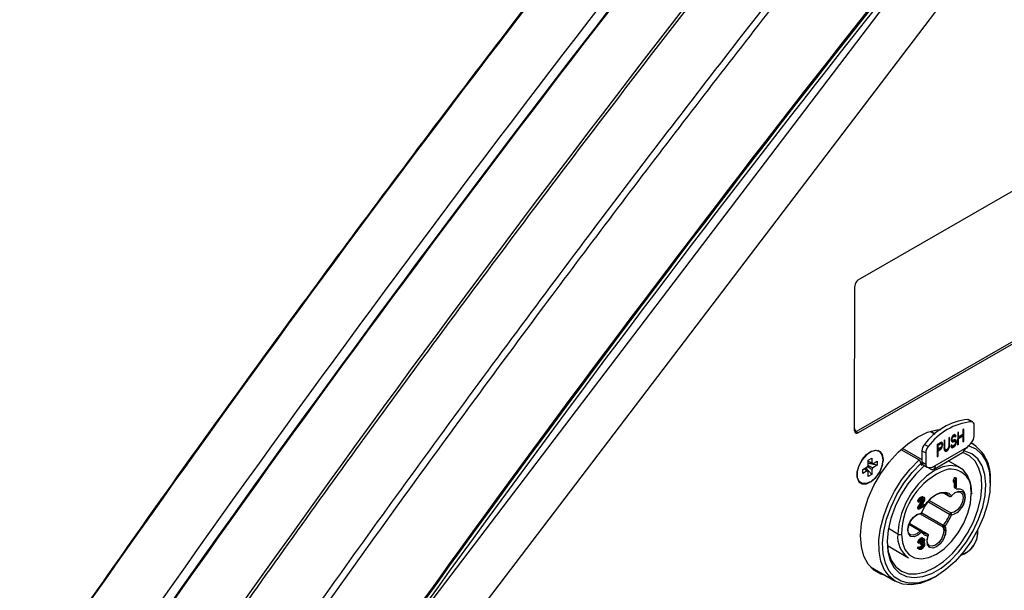
# Model space of a CAD drawing. Units: millimetres. Extents: x 6 to 321, y 6 to 203.
# Drawn here: x 238 to 253, y 160 to 169 of the extents above; entities that cross this region are included whole.
import ezdxf

# ---------------------------------------------------------------- set-up
doc = ezdxf.new("R2010")
doc.units = ezdxf.units.MM

msp = doc.modelspace()

# ---------------------------------------------------------------- linework, layer by layer
at = {"color": 8, "linetype": 'Continuous', "lineweight": 25}
for p, q in [((252.06, 170.798), (243.317, 159.308)), ((250.454, 165.104), (250.454, 165.104)), ((250.4, 162.855), (250.453, 162.825)), ((251.72, 161.933), (251.815, 161.878)), ((251.489, 161.799), (251.815, 161.611)), ((251.505, 161.818), (251.834, 161.629)), ((251.374, 161.617), (251.714, 161.421)), ((251.399, 161.631), (251.72, 161.446)), ((251.208, 161.46), (251.375, 161.364)), ((251.042, 161.315), (250.903, 161.396)), ((251.396, 161.366), (251.489, 161.313))]:
    msp.add_line(p, q, dxfattribs=at)
at = {"color": 7, "linetype": 'Continuous', "lineweight": 25}
for p, q in [((252.56, 170.368), (243.751, 158.792)), ((250.454, 165.104), (256.528, 168.605)), ((250.454, 165.104), (256.5, 168.589)), ((255.862, 165.975), (250.453, 162.857)), ((255.894, 165.961), (250.453, 162.825)), ((250.4, 162.855), (250.401, 165.012)), ((252.085, 163.023), (252.142, 162.991)), ((252.16, 162.986), (252.103, 163.019)), ((252.18, 162.775), (252.18, 162.94)), ((250.4, 162.863), (250.415, 162.854)), ((251.523, 162.845), (251.593, 162.805)), ((251.537, 162.85), (251.601, 162.812)), ((251.814, 162.757), (251.801, 162.75)), ((251.801, 162.75), (251.801, 162.63)), ((251.814, 162.638), (251.814, 162.757)), ((251.842, 162.746), (251.839, 162.73)), ((251.851, 162.767), (251.842, 162.746)), ((251.855, 162.746), (251.845, 162.753)), ((251.862, 162.758), (251.85, 162.765)), ((251.86, 162.78), (251.851, 162.767)), ((251.853, 162.734), (251.855, 162.746)), ((251.855, 162.746), (251.862, 162.758)), ((251.869, 162.766), (251.856, 162.774)), ((251.857, 162.775), (251.869, 162.782)), ((251.869, 162.789), (251.86, 162.78)), ((251.862, 162.758), (251.869, 162.766)), ((251.881, 162.796), (251.869, 162.789)), ((251.869, 162.782), (251.876, 162.782)), ((251.883, 162.774), (251.869, 162.782)), ((251.869, 162.766), (251.883, 162.774)), ((251.89, 162.774), (251.876, 162.782)), ((251.892, 162.798), (251.881, 162.796)), ((251.883, 162.774), (251.89, 162.774)), ((251.894, 162.789), (251.889, 162.798)), ((251.889, 162.774), (251.896, 162.779)), ((251.89, 162.774), (251.894, 162.769)), ((251.901, 162.792), (251.891, 162.798)), ((251.901, 162.792), (251.892, 162.798)), ((251.896, 162.779), (251.894, 162.789)), ((251.908, 162.781), (251.894, 162.789)), ((251.894, 162.769), (251.897, 162.762)), ((251.91, 162.77), (251.896, 162.779)), ((251.897, 162.762), (251.91, 162.77)), ((251.908, 162.781), (251.901, 162.792)), ((251.91, 162.77), (251.908, 162.781)), ((251.936, 162.827), (251.935, 162.646)), ((251.949, 162.835), (251.936, 162.827)), ((251.936, 162.747), (251.999, 162.784)), ((251.949, 162.762), (251.936, 162.77)), ((251.949, 162.739), (251.936, 162.747)), ((251.949, 162.762), (251.949, 162.835)), ((252.013, 162.799), (251.949, 162.762)), ((251.949, 162.739), (252.013, 162.776)), ((252.013, 162.776), (251.999, 162.784)), ((252.027, 162.88), (252.013, 162.872)), ((252.013, 162.872), (252.013, 162.799)), ((252.013, 162.776), (252.013, 162.799)), ((252.013, 162.776), (252.013, 162.691)), ((252.027, 162.699), (252.027, 162.88)), ((251.441, 162.652), (251.498, 162.619)), ((251.56, 162.312), (252.079, 162.611)), ((251.684, 162.682), (251.629, 162.651)), ((251.629, 162.648), (251.672, 162.672)), ((251.629, 162.651), (251.629, 162.469)), ((251.643, 162.639), (251.629, 162.647)), ((251.643, 162.639), (251.686, 162.664)), ((251.643, 162.581), (251.643, 162.639)), ((251.686, 162.606), (251.643, 162.581)), ((251.67, 162.59), (251.681, 162.601)), ((251.672, 162.672), (251.679, 162.673)), ((251.686, 162.664), (251.672, 162.672)), ((251.693, 162.664), (251.679, 162.673)), ((251.681, 162.601), (251.684, 162.605)), ((251.695, 162.592), (251.681, 162.601)), ((251.695, 162.685), (251.684, 162.682)), ((251.686, 162.664), (251.693, 162.664)), ((251.693, 162.614), (251.686, 162.606)), ((251.697, 162.675), (251.692, 162.684)), ((251.693, 162.664), (251.698, 162.659)), ((251.698, 162.625), (251.693, 162.614)), ((251.705, 162.679), (251.694, 162.685)), ((251.704, 162.609), (251.694, 162.616)), ((251.705, 162.679), (251.695, 162.685)), ((251.695, 162.592), (251.704, 162.609)), ((251.7, 162.665), (251.697, 162.675)), ((251.711, 162.667), (251.697, 162.675)), ((251.698, 162.659), (251.7, 162.649)), ((251.7, 162.638), (251.698, 162.625)), ((251.7, 162.651), (251.7, 162.665)), ((251.714, 162.657), (251.7, 162.665)), ((251.714, 162.642), (251.7, 162.65)), ((251.7, 162.649), (251.7, 162.638)), ((251.711, 162.629), (251.7, 162.635)), ((251.704, 162.609), (251.711, 162.629)), ((251.711, 162.667), (251.705, 162.679)), ((251.714, 162.657), (251.711, 162.667)), ((251.711, 162.629), (251.714, 162.642)), ((251.714, 162.642), (251.714, 162.657)), ((251.746, 162.718), (251.732, 162.71)), ((251.732, 162.71), (251.732, 162.59)), ((251.746, 162.598), (251.732, 162.606)), ((251.734, 162.592), (251.732, 162.604)), ((251.746, 162.598), (251.746, 162.718)), ((251.748, 162.584), (251.746, 162.598)), ((251.794, 162.599), (251.787, 162.587)), ((251.798, 162.613), (251.794, 162.599)), ((251.807, 162.599), (251.796, 162.606)), ((251.801, 162.63), (251.798, 162.613)), ((251.798, 162.579), (251.807, 162.599)), ((251.812, 162.617), (251.8, 162.624)), ((251.814, 162.638), (251.801, 162.646)), ((251.807, 162.599), (251.812, 162.617)), ((251.812, 162.617), (251.814, 162.638)), ((251.846, 162.645), (251.833, 162.637)), ((251.833, 162.637), (251.835, 162.623)), ((251.835, 162.623), (251.842, 162.607)), ((251.841, 162.635), (251.837, 162.64)), ((251.839, 162.73), (251.839, 162.714)), ((251.839, 162.714), (251.842, 162.7)), ((251.849, 162.635), (251.839, 162.64)), ((251.853, 162.726), (251.84, 162.733)), ((251.841, 162.724), (251.84, 162.731)), ((251.84, 162.611), (251.85, 162.613)), ((251.853, 162.734), (251.841, 162.741)), ((251.855, 162.716), (251.841, 162.724)), ((251.855, 162.627), (251.841, 162.635)), ((251.853, 162.603), (251.841, 162.61)), ((251.842, 162.7), (251.851, 162.69)), ((251.842, 162.607), (251.853, 162.603)), ((251.846, 162.696), (251.855, 162.697)), ((251.846, 162.696), (251.846, 162.696)), ((251.86, 162.687), (251.846, 162.696)), ((251.849, 162.635), (251.846, 162.645)), ((251.855, 162.627), (251.849, 162.635)), ((251.85, 162.613), (251.869, 162.624)), ((251.865, 162.605), (251.85, 162.613)), ((251.851, 162.69), (251.86, 162.687)), ((251.853, 162.726), (251.853, 162.734)), ((251.855, 162.716), (251.853, 162.726)), ((251.853, 162.603), (251.865, 162.605)), ((251.862, 162.712), (251.855, 162.716)), ((251.855, 162.697), (251.869, 162.705)), ((251.869, 162.689), (251.855, 162.697)), ((251.865, 162.628), (251.855, 162.627)), ((251.86, 162.687), (251.869, 162.689)), ((251.869, 162.712), (251.862, 162.712)), ((251.883, 162.639), (251.865, 162.628)), ((251.865, 162.605), (251.883, 162.616)), ((251.883, 162.72), (251.869, 162.712)), ((251.869, 162.705), (251.878, 162.706)), ((251.883, 162.697), (251.869, 162.705)), ((251.869, 162.689), (251.883, 162.697)), ((251.869, 162.624), (251.88, 162.634)), ((251.883, 162.616), (251.869, 162.624)), ((251.878, 162.706), (251.885, 162.703)), ((251.892, 162.698), (251.878, 162.706)), ((251.88, 162.634), (251.884, 162.641)), ((251.894, 162.626), (251.88, 162.634)), ((251.894, 162.723), (251.883, 162.72)), ((251.883, 162.697), (251.892, 162.698)), ((251.892, 162.648), (251.883, 162.639)), ((251.883, 162.616), (251.894, 162.626)), ((251.899, 162.694), (251.885, 162.703)), ((251.903, 162.639), (251.891, 162.647)), ((251.892, 162.698), (251.899, 162.694)), ((251.899, 162.66), (251.892, 162.648)), ((251.904, 162.72), (251.894, 162.723)), ((251.894, 162.626), (251.903, 162.639)), ((251.899, 162.718), (251.895, 162.723)), ((251.903, 162.705), (251.899, 162.718)), ((251.913, 162.71), (251.899, 162.718)), ((251.899, 162.694), (251.903, 162.685)), ((251.903, 162.674), (251.899, 162.66)), ((251.913, 162.66), (251.901, 162.667)), ((251.903, 162.686), (251.903, 162.705)), ((251.917, 162.697), (251.903, 162.705)), ((251.917, 162.678), (251.903, 162.686)), ((251.903, 162.685), (251.903, 162.674)), ((251.903, 162.639), (251.913, 162.66)), ((251.913, 162.71), (251.904, 162.72)), ((251.917, 162.697), (251.913, 162.71)), ((251.913, 162.66), (251.917, 162.678)), ((251.917, 162.678), (251.917, 162.697)), ((251.949, 162.654), (251.935, 162.662)), ((251.935, 162.646), (251.949, 162.654)), ((251.949, 162.654), (251.949, 162.739)), ((252.027, 162.699), (252.013, 162.707)), ((252.013, 162.691), (252.027, 162.699)), ((252.178, 162.649), (252.136, 162.673)), ((250.767, 162.548), (250.744, 162.561)), ((251.09, 162.577), (251.361, 162.421)), ((251.109, 162.594), (251.402, 162.425)), ((251.403, 162.557), (251.402, 162.392)), ((251.403, 162.557), (251.459, 162.524)), ((251.459, 162.524), (251.459, 162.359)), ((251.583, 162.284), (252.007, 162.529)), ((251.629, 162.567), (251.67, 162.59)), ((251.643, 162.581), (251.629, 162.589)), ((251.643, 162.558), (251.629, 162.566)), ((251.643, 162.477), (251.629, 162.485)), ((251.629, 162.469), (251.643, 162.477)), ((251.643, 162.558), (251.684, 162.582)), ((251.643, 162.477), (251.643, 162.558)), ((251.684, 162.582), (251.67, 162.59)), ((251.684, 162.582), (251.695, 162.592)), ((251.732, 162.59), (251.734, 162.572)), ((251.738, 162.583), (251.734, 162.592)), ((251.748, 162.584), (251.734, 162.592)), ((251.734, 162.572), (251.739, 162.56)), ((251.753, 162.575), (251.738, 162.583)), ((251.739, 162.56), (251.748, 162.55)), ((251.743, 162.555), (251.754, 162.558)), ((251.743, 162.555), (251.743, 162.555)), ((251.757, 162.547), (251.743, 162.555)), ((251.753, 162.575), (251.748, 162.584)), ((251.748, 162.55), (251.757, 162.547)), ((251.759, 162.572), (251.753, 162.575)), ((251.754, 162.558), (251.764, 162.563)), ((251.768, 162.55), (251.754, 162.558)), ((251.757, 162.547), (251.768, 162.55)), ((251.769, 162.573), (251.759, 162.572)), ((251.764, 162.563), (251.775, 162.574)), ((251.778, 162.555), (251.764, 162.563)), ((251.768, 162.55), (251.778, 162.555)), ((251.778, 162.578), (251.769, 162.573)), ((251.775, 162.574), (251.779, 162.58)), ((251.789, 162.566), (251.775, 162.574)), ((251.787, 162.587), (251.778, 162.578)), ((251.778, 162.555), (251.789, 162.566)), ((251.798, 162.579), (251.785, 162.586)), ((251.789, 162.566), (251.798, 162.579)), ((250.523, 162.279), (250.588, 162.316)), ((250.655, 162.202), (250.567, 162.304)), ((250.603, 162.417), (250.656, 162.447)), ((250.603, 162.343), (250.603, 162.417)), ((250.735, 162.341), (250.603, 162.366)), ((250.656, 162.447), (250.656, 162.373)), ((250.671, 162.364), (250.735, 162.401)), ((250.735, 162.341), (250.671, 162.304)), ((250.735, 162.401), (250.735, 162.341)), ((250.825, 162.426), (250.821, 162.382)), ((251.389, 162.37), (251.389, 162.344)), ((251.415, 162.352), (251.389, 162.367)), ((251.389, 162.344), (251.409, 162.356)), ((251.402, 162.392), (251.459, 162.359)), ((251.423, 162.346), (251.48, 162.313)), ((251.523, 162.29), (251.49, 162.309)), ((251.978, 162.302), (251.796, 162.407)), ((250.523, 162.219), (250.523, 162.279)), ((250.588, 162.256), (250.523, 162.219)), ((250.603, 162.172), (250.603, 162.247)), ((250.655, 162.202), (250.603, 162.172)), ((250.655, 162.277), (250.655, 162.202)), ((251.896, 162.159), (251.881, 162.15)), ((251.896, 162.159), (251.918, 162.146)), ((251.881, 162.15), (251.866, 162.121)), ((251.866, 162.121), (251.866, 162.097)), ((251.866, 162.121), (251.888, 162.108)), ((251.866, 162.097), (251.887, 162.085)), ((251.881, 162.15), (251.903, 162.138)), ((251.881, 162.088), (251.881, 162.011)), ((251.881, 162.011), (251.902, 161.999)), ((251.887, 162.085), (251.903, 162.114)), ((251.888, 162.108), (251.887, 162.085)), ((251.903, 162.138), (251.888, 162.108)), ((251.903, 162.114), (251.902, 161.999)), ((251.918, 162.146), (251.903, 162.138)), ((251.918, 162.007), (251.918, 162.146)), ((252.421, 162.078), (252.421, 162.11)), ((251.389, 161.866), (251.379, 161.86)), ((251.404, 161.872), (251.389, 161.866)), ((251.389, 161.866), (251.41, 161.854)), ((251.414, 161.871), (251.404, 161.872)), ((251.404, 161.872), (251.425, 161.859)), ((251.414, 161.871), (251.435, 161.859)), ((251.718, 161.933), (251.818, 161.875)), ((251.902, 161.999), (251.918, 162.007)), ((251.406, 161.826), (251.336, 161.711)), ((251.341, 161.818), (251.338, 161.804)), ((251.338, 161.804), (251.36, 161.792)), ((251.351, 161.835), (251.341, 161.818)), ((251.341, 161.818), (251.362, 161.805)), ((251.361, 161.847), (251.351, 161.835)), ((251.351, 161.835), (251.372, 161.823)), ((251.427, 161.813), (251.357, 161.699)), ((251.357, 161.684), (251.447, 161.736)), ((251.362, 161.805), (251.36, 161.792)), ((251.36, 161.792), (251.372, 161.799)), ((251.379, 161.86), (251.361, 161.847)), ((251.361, 161.847), (251.382, 161.835)), ((251.372, 161.823), (251.362, 161.805)), ((251.382, 161.835), (251.372, 161.823)), ((251.372, 161.799), (251.377, 161.811)), ((251.377, 161.811), (251.385, 161.821)), ((251.377, 161.711), (251.44, 161.812)), ((251.447, 161.751), (251.377, 161.711)), ((251.379, 161.86), (251.4, 161.848)), ((251.4, 161.848), (251.382, 161.835)), ((251.385, 161.821), (251.397, 161.832)), ((251.397, 161.832), (251.407, 161.837)), ((251.41, 161.854), (251.4, 161.848)), ((251.426, 161.763), (251.401, 161.749)), ((251.41, 161.838), (251.406, 161.826)), ((251.406, 161.826), (251.427, 161.813)), ((251.407, 161.837), (251.42, 161.842)), ((251.425, 161.859), (251.41, 161.854)), ((251.413, 161.839), (251.432, 161.828)), ((251.419, 161.841), (251.432, 161.834)), ((251.42, 161.842), (251.427, 161.84)), ((251.435, 161.859), (251.425, 161.859)), ((251.426, 161.763), (251.447, 161.751)), ((251.427, 161.84), (251.432, 161.834)), ((251.432, 161.828), (251.427, 161.813)), ((251.432, 161.834), (251.432, 161.828)), ((251.445, 161.853), (251.435, 161.859)), ((251.44, 161.812), (251.445, 161.824)), ((251.447, 161.843), (251.445, 161.853)), ((251.445, 161.824), (251.447, 161.837)), ((251.447, 161.837), (251.447, 161.843)), ((251.447, 161.736), (251.447, 161.751)), ((251.336, 161.711), (251.336, 161.697)), ((251.336, 161.711), (251.357, 161.699)), ((251.336, 161.697), (251.357, 161.684)), ((251.357, 161.699), (251.357, 161.684)), ((251.391, 161.37), (251.213, 161.473)), ((251.492, 161.312), (251.393, 161.369)), ((252.237, 161.358), (252.236, 161.379)), ((250.887, 161.142), (251.203, 160.96)), ((251.341, 161.205), (251.338, 161.192)), ((251.338, 161.192), (251.359, 161.18)), ((251.351, 161.223), (251.341, 161.205)), ((251.341, 161.205), (251.362, 161.193)), ((251.361, 161.234), (251.351, 161.223)), ((251.351, 161.223), (251.372, 161.21)), ((251.362, 161.193), (251.359, 161.18)), ((251.359, 161.18), (251.372, 161.187)), ((251.378, 161.247), (251.361, 161.234)), ((251.361, 161.234), (251.382, 161.222)), ((251.372, 161.21), (251.362, 161.193)), ((251.382, 161.222), (251.372, 161.21)), ((251.372, 161.187), (251.377, 161.199)), ((251.388, 161.129), (251.373, 161.12)), ((251.386, 161.19), (251.376, 161.184)), ((251.376, 161.184), (251.376, 161.172)), ((251.376, 161.184), (251.397, 161.172)), ((251.376, 161.172), (251.397, 161.16)), ((251.377, 161.199), (251.384, 161.209)), ((251.383, 161.25), (251.378, 161.247)), ((251.378, 161.247), (251.399, 161.235)), ((251.399, 161.235), (251.382, 161.222)), ((251.401, 161.257), (251.383, 161.25)), ((251.383, 161.25), (251.404, 161.238)), ((251.384, 161.209), (251.397, 161.219)), ((251.401, 161.204), (251.386, 161.19)), ((251.386, 161.19), (251.407, 161.177)), ((251.401, 161.139), (251.388, 161.129)), ((251.388, 161.129), (251.409, 161.117)), ((251.397, 161.219), (251.407, 161.225)), ((251.407, 161.177), (251.397, 161.172)), ((251.397, 161.172), (251.397, 161.16)), ((251.397, 161.16), (251.407, 161.166)), ((251.404, 161.238), (251.399, 161.235)), ((251.411, 161.257), (251.401, 161.257)), ((251.401, 161.257), (251.422, 161.245)), ((251.406, 161.213), (251.401, 161.204)), ((251.401, 161.204), (251.422, 161.192)), ((251.406, 161.145), (251.401, 161.139)), ((251.401, 161.139), (251.422, 161.127)), ((251.422, 161.245), (251.404, 161.238)), ((251.41, 161.226), (251.406, 161.213)), ((251.406, 161.213), (251.427, 161.201)), ((251.411, 161.154), (251.406, 161.145)), ((251.406, 161.145), (251.427, 161.133)), ((251.407, 161.225), (251.419, 161.229)), ((251.422, 161.192), (251.407, 161.177)), ((251.407, 161.166), (251.422, 161.171)), ((251.411, 161.257), (251.432, 161.245)), ((251.413, 161.161), (251.411, 161.154)), ((251.411, 161.154), (251.432, 161.142)), ((251.413, 161.227), (251.432, 161.215)), ((251.413, 161.168), (251.413, 161.161)), ((251.413, 161.161), (251.434, 161.149)), ((251.419, 161.229), (251.427, 161.227)), ((251.419, 161.229), (251.432, 161.221)), ((251.419, 161.17), (251.434, 161.161)), ((251.432, 161.245), (251.422, 161.245)), ((251.427, 161.201), (251.422, 161.192)), ((251.422, 161.171), (251.429, 161.17)), ((251.427, 161.133), (251.422, 161.127)), ((251.427, 161.227), (251.432, 161.221)), ((251.432, 161.215), (251.427, 161.201)), ((251.427, 161.183), (251.437, 161.198)), ((251.439, 161.184), (251.427, 161.183)), ((251.432, 161.142), (251.427, 161.133)), ((251.429, 161.17), (251.434, 161.161)), ((251.431, 161.189), (251.439, 161.184)), ((251.442, 161.239), (251.432, 161.245)), ((251.432, 161.221), (251.432, 161.215)), ((251.434, 161.149), (251.432, 161.142)), ((251.432, 161.124), (251.439, 161.134)), ((251.434, 161.161), (251.434, 161.149)), ((251.437, 161.198), (251.442, 161.209)), ((251.444, 161.178), (251.439, 161.184)), ((251.439, 161.134), (251.444, 161.146)), ((251.445, 161.229), (251.442, 161.239)), ((251.442, 161.209), (251.445, 161.223)), ((251.447, 161.168), (251.444, 161.178)), ((251.444, 161.146), (251.447, 161.156)), ((251.445, 161.223), (251.445, 161.229)), ((251.447, 161.156), (251.447, 161.168)), ((251.348, 161.124), (251.336, 161.116)), ((251.336, 161.116), (251.338, 161.109)), ((251.336, 161.116), (251.357, 161.104)), ((251.338, 161.109), (251.343, 161.103)), ((251.338, 161.109), (251.359, 161.097)), ((251.343, 161.103), (251.364, 161.091)), ((251.348, 161.124), (251.369, 161.111)), ((251.369, 161.111), (251.357, 161.104)), ((251.357, 161.104), (251.359, 161.097)), ((251.359, 161.097), (251.364, 161.091)), ((251.373, 161.12), (251.361, 161.116)), ((251.364, 161.091), (251.372, 161.089)), ((251.372, 161.107), (251.369, 161.111)), ((251.37, 161.111), (251.382, 161.104)), ((251.377, 161.104), (251.372, 161.107)), ((251.372, 161.089), (251.382, 161.089)), ((251.373, 161.12), (251.394, 161.108)), ((251.382, 161.104), (251.377, 161.104)), ((251.394, 161.108), (251.382, 161.104)), ((251.382, 161.089), (251.392, 161.092)), ((251.392, 161.092), (251.412, 161.103)), ((251.409, 161.117), (251.394, 161.108)), ((251.422, 161.127), (251.409, 161.117)), ((251.412, 161.103), (251.422, 161.112)), ((251.422, 161.112), (251.432, 161.124)), ((250.635, 160.826), (251.003, 160.613)), ((251.591, 160.672), (251.619, 160.688))]:
    msp.add_line(p, q, dxfattribs=at)
at = {"color": 7, "linetype": 'Continuous', "lineweight": 25, "flags": 128}
for points in [[(250.454, 165.104), (250.444, 165.097), (250.434, 165.088)], [(250.86, 160.696), (250.791, 160.716), (250.686, 160.777), (250.602, 160.868), (250.539, 160.987), (250.501, 161.13), (250.488, 161.293), (250.501, 161.47), (250.54, 161.657), (250.602, 161.848), (250.687, 162.037), (250.792, 162.218), (250.913, 162.386), (251.047, 162.536), (251.19, 162.662), (251.337, 162.762), (251.485, 162.832), (251.627, 162.87), (251.684, 162.876)], [(252.101, 162.634), (252.103, 162.633), (252.208, 162.584), (252.296, 162.503), (252.361, 162.395), (252.403, 162.261), (252.421, 162.108), (252.413, 161.938), (252.379, 161.759), (252.322, 161.574), (252.242, 161.392), (252.143, 161.216), (252.027, 161.053), (251.898, 160.907), (251.76, 160.784), (251.618, 160.687), (251.476, 160.62), (251.338, 160.584), (251.209, 160.581), (251.093, 160.611), (250.994, 160.672), (250.915, 160.763), (250.858, 160.881), (250.824, 161.023), (250.817, 161.183), (250.834, 161.357), (250.876, 161.539), (250.942, 161.723), (251.029, 161.904), (251.135, 162.076), (251.257, 162.233), (251.389, 162.37), (251.389, 162.37)], [(250.817, 162.361), (250.811, 162.337), (250.774, 162.245), (250.717, 162.162), (250.648, 162.1), (250.577, 162.067), (250.513, 162.067), (250.465, 162.1), (250.439, 162.162), (250.439, 162.245), (250.465, 162.336), (250.513, 162.425), (250.577, 162.499), (250.648, 162.548), (250.717, 162.565), (250.774, 162.548), (250.811, 162.499), (250.825, 162.426), (250.825, 162.426)], [(250.824, 162.422), (250.811, 162.496), (250.773, 162.544), (250.716, 162.561), (250.647, 162.544), (250.576, 162.495), (250.512, 162.422), (250.464, 162.333), (250.447, 162.282)], [(251.442, 162.337), (251.313, 162.21), (251.194, 162.062), (251.089, 161.899), (251.004, 161.726), (250.939, 161.548), (250.899, 161.373), (250.883, 161.207), (250.894, 161.054), (250.929, 160.922), (250.988, 160.813), (251.07, 160.732), (251.171, 160.683), (251.287, 160.665), (251.415, 160.681), (251.55, 160.729), (251.687, 160.808), (251.822, 160.916), (251.95, 161.047), (252.066, 161.199), (252.167, 161.365), (252.248, 161.539), (252.308, 161.717), (252.344, 161.89), (252.354, 162.055), (252.339, 162.203), (252.298, 162.332), (252.234, 162.435), (252.148, 162.509), (252.044, 162.553), (252.028, 162.556)], [(250.883, 161.207), (250.884, 161.199), (250.901, 161.053), (250.943, 160.928), (251.01, 160.83), (251.098, 160.761), (251.204, 160.724), (251.324, 160.721), (251.455, 160.751), (251.59, 160.814), (251.725, 160.907), (251.856, 161.027), (251.976, 161.169), (252.082, 161.329), (252.171, 161.499), (252.237, 161.674), (252.28, 161.848), (252.297, 162.014), (252.288, 162.165), (252.253, 162.297), (252.194, 162.404), (252.113, 162.483), (252.012, 162.53), (252.009, 162.531)], [(250.442, 162.262), (250.438, 162.241), (250.438, 162.158), (250.464, 162.096), (250.512, 162.063), (250.576, 162.063), (250.647, 162.097), (250.716, 162.159), (250.773, 162.241), (250.811, 162.333), (250.824, 162.422), (250.824, 162.422)], [(251.591, 160.672), (251.518, 160.633), (251.376, 160.58), (251.241, 160.559), (251.116, 160.569), (251.005, 160.612), (250.912, 160.685), (250.84, 160.786), (250.79, 160.913), (250.763, 161.061), (250.762, 161.227), (250.785, 161.404), (250.833, 161.589), (250.903, 161.774), (250.994, 161.956), (251.103, 162.127), (251.227, 162.284), (251.361, 162.421)], [(252.138, 161.947), (252.125, 162.08), (252.084, 162.19), (252.019, 162.273), (251.932, 162.323), (251.828, 162.338), (251.713, 162.318), (251.591, 162.264), (251.469, 162.178), (251.353, 162.064), (251.249, 161.929), (251.162, 161.779), (251.097, 161.621), (251.056, 161.464), (251.042, 161.315)], [(251.523, 162.29), (251.537, 162.283), (251.551, 162.28), (251.564, 162.279), (251.576, 162.281), (251.587, 162.287), (251.595, 162.296), (251.602, 162.307), (251.606, 162.321)], [(251.099, 161.315), (251.112, 161.189), (251.15, 161.084), (251.212, 161.006), (251.294, 160.958), (251.393, 160.944), (251.503, 160.963), (251.618, 161.014), (251.734, 161.096), (251.844, 161.204), (251.942, 161.332), (252.025, 161.475), (252.087, 161.624), (252.125, 161.773), (252.138, 161.914)], [(251.395, 161.627), (251.436, 161.713), (251.489, 161.793), (251.551, 161.859), (251.619, 161.909), (251.686, 161.937), (251.749, 161.942), (251.802, 161.925), (251.842, 161.885)], [(251.447, 161.742), (251.482, 161.791), (251.541, 161.854), (251.605, 161.901), (251.668, 161.927), (251.727, 161.932), (251.777, 161.915), (251.815, 161.878)], [(251.898, 161.935), (251.933, 161.947), (251.976, 161.941), (252.005, 161.911), (252.015, 161.86), (252.005, 161.797), (251.976, 161.732), (251.933, 161.677), (251.883, 161.641), (251.834, 161.629), (251.834, 161.629)], [(251.842, 161.885), (251.896, 161.933), (251.952, 161.957), (252, 161.951), (252.032, 161.917), (252.044, 161.86), (252.032, 161.789), (252, 161.718), (251.991, 161.704)], [(251.842, 161.885), (251.843, 161.883), (251.843, 161.881), (251.843, 161.88), (251.843, 161.88)], [(251.395, 161.345), (251.341, 161.296), (251.286, 161.272), (251.237, 161.278), (251.205, 161.313), (251.194, 161.37), (251.205, 161.44), (251.238, 161.511), (251.286, 161.573), (251.341, 161.614), (251.395, 161.627)], [(251.375, 161.364), (251.326, 161.32), (251.276, 161.299), (251.233, 161.304), (251.204, 161.335), (251.194, 161.386), (251.204, 161.449), (251.233, 161.513), (251.276, 161.568), (251.326, 161.605), (251.375, 161.617)], [(251.4, 161.628), (251.4, 161.629), (251.399, 161.63), (251.398, 161.632), (251.396, 161.633), (251.394, 161.635)], [(251.714, 161.421), (251.728, 161.372), (251.721, 161.311), (251.695, 161.246), (251.654, 161.189), (251.604, 161.148), (251.555, 161.132), (251.514, 161.141), (251.488, 161.176), (251.481, 161.23), (251.495, 161.294)]]:
    msp.add_lwpolyline(points, dxfattribs=at)
at = {"color": 8, "linetype": 'Continuous', "lineweight": 25, "flags": 128}
for points in [[(251.815, 161.878), (251.817, 161.876), (251.818, 161.875)], [(251.395, 161.627), (251.398, 161.627), (251.399, 161.627), (251.4, 161.628), (251.4, 161.628)], [(251.691, 161.189), (251.673, 161.169), (251.618, 161.124), (251.563, 161.105), (251.518, 161.116), (251.488, 161.155), (251.481, 161.215), (251.496, 161.286)], [(251.492, 161.312), (251.491, 161.312), (251.489, 161.313)], [(251.496, 161.286), (251.498, 161.286), (251.5, 161.287), (251.501, 161.287), (251.501, 161.288)]]:
    msp.add_lwpolyline(points, dxfattribs=at)
at = {"color": 8, "linetype": 'Continuous', "lineweight": 25}
for centre, radius, start, end in [((442.299, 17.855), 248.243, 140.72242, 145.0148), ((251.83, 161.969), 0.313, 349.8789, 102.6097), ((251.38, 161.631), 0.0161, 273.0608, 344.7054), ((251.813, 161.804), 0.203, 278.0212, 330.6949), ((251.387, 161.356), 0.0149, 75.0849, 148.5011), ((251.384, 161.356), 0.0157, 314.4955, 29.8849)]:
    msp.add_arc(centre, radius, start, end, dxfattribs=at)
at = {"color": 7, "linetype": 'Continuous', "lineweight": 25}
for centre, radius, start, end in [((443.822, 16.954), 248.132, 140.49555, 145.53939), ((443.236, 17.268), 248.483, 140.69431, 145.36498), ((443.145, 17.328), 248.237, 140.71076, 145.35242), ((443.227, 17.281), 248.319, 140.71076, 145.35242), ((441.607, 18.323), 243.365, 140.43174, 145.00742), ((441.551, 18.355), 243.283, 140.43182, 145.00734), ((441.019, 18.659), 242.628, 140.43229, 145.00687), ((250.516, 165.007), 0.115, 122.582, 177.3775), ((252.182, 162.111), 0.917, 96.0392, 143.8863), ((252.238, 162.079), 0.917, 96.0392, 143.8863), ((252.085, 162.987), 0.0357, 60.3556, 90.0922), ((252.138, 162.947), 0.0433, 350.1574, 84.4024), ((250.432, 162.883), 0.0328, 170.7191, 309.1242), ((250.432, 162.85), 0.0328, 170.7191, 309.1242), ((252.026, 162.782), 0.155, 318.5609, 357.2451), ((251.557, 162.549), 0.155, 138.5609, 177.2451), ((251.614, 162.517), 0.155, 138.5609, 177.2451), ((250.988, 163.668), 1.519, 315.9462, 319.4342), ((251.851, 162.172), 0.573, 353.8702, 60.4867), ((251.98, 162.572), 0.0508, 302.3424, 352.649), ((250.698, 162.27), 0.119, 142.4906, 157.4689), ((250.561, 162.349), 0.119, 322.4906, 337.4689), ((250.652, 162.35), 0.0239, 37.8322, 82.0111), ((251.452, 162.387), 0.0502, 174.2537, 234.3948), ((251.502, 162.352), 0.0433, 170.1574, 264.4024), ((251.504, 162.773), 0.465, 269.2556, 276.9364), ((250.606, 162.27), 0.0239, 217.8322, 262.0111), ((252.142, 161.302), 1.044, 111.3657, 179.3123), ((251.824, 161.898), 0.022, 245.9386, 322.9309), ((251.828, 161.893), 0.02, 240.0088, 319.6975), ((252.132, 161.931), 0.0174, 290.7433, 69.2565), ((251.381, 161.628), 0.0126, 239.4697, 268.3439), ((251.381, 161.635), 0.02, 268.485, 339.5649), ((251.273, 161.814), 0.58, 320.5037, 339.4583), ((251.267, 161.817), 0.614, 320.5038, 339.4583), ((251.839, 161.604), 0.0245, 101.0058, 164.6344), ((251.851, 161.672), 0.0708, 240.1539, 262.9445), ((251.821, 161.61), 0.0223, 337.9068, 54.1597), ((251.514, 161.351), 0.24, 317.743, 18.6349), ((251.737, 161.428), 0.0245, 135.3528, 198.9118), ((251.723, 161.441), 0.0223, 245.8501, 322.0353), ((251.684, 161.385), 0.0704, 36.9425, 59.8616), ((251.421, 161.272), 0.381, 173.5729, 235.0757), ((251.071, 161.37), 0.0615, 242.6119, 297.3502), ((251.341, 161.306), 0.0662, 35.4021, 59.8228), ((251.381, 161.353), 0.02, 33.0771, 60.0088), ((251.494, 161.431), 0.119, 212.2381, 267.613), ((251.501, 161.412), 0.126, 212.2381, 267.613), ((251.476, 161.295), 0.022, 337.0113, 54.0718), ((251.482, 161.294), 0.02, 359.9716, 60.0088), ((251.482, 161.294), 0.02, 340.2611, 359.9716), ((251.865, 161.351), 0.372, 288.36, 1.0772), ((251.866, 161.355), 0.372, 288.8059, 4.0231)]:
    msp.add_arc(centre, radius, start, end, dxfattribs=at)
for points, knots in [([(250.118, 175.007), (249.276, 173.968), (247.592, 171.891), (245.117, 168.703), (242.683, 165.465), (240.29, 162.179), (238.734, 159.948), (237.956, 158.833)], [0, 0, 0, 0, 0.2000087, 0.3999808, 0.6000183, 0.79999, 1, 1, 1, 1]), ([(239.263, 157.321), (239.962, 158.329), (241.358, 160.343), (243.5, 163.317), (245.677, 166.253), (247.889, 169.145), (250.134, 171.997), (251.657, 173.859), (252.419, 174.79)], [0, 0, 0, 0, 0.166666, 0.333333, 0.5, 0.666667, 0.833333, 1, 1, 1, 1]), ([(239.731, 156.424), (240.468, 157.492), (241.943, 159.627), (244.209, 162.776), (246.321, 165.622), (248.269, 168.174), (250.044, 170.442), (251.839, 172.684), (253.051, 174.155), (253.658, 174.89)], [0, 0, 0, 0, 0.166802, 0.333484, 0.500156, 0.625137, 0.750076, 0.87502, 1, 1, 1, 1]), ([(253.759, 174.865), (253.078, 174.038), (251.716, 172.386), (249.704, 169.862), (247.717, 167.305), (245.727, 164.672), (243.736, 161.962), (241.745, 159.178), (240.445, 157.294), (239.795, 156.352)], [0, 0, 0, 0, 0.1400015, 0.2800028, 0.4200002, 0.5600123, 0.7066745, 0.8533138, 1, 1, 1, 1]), ([(252.079, 162.611), (252.07, 162.602), (252.054, 162.586), (252.037, 162.572), (252.03, 162.565)], [0, 0, 0, 0, 0.570653, 1, 1, 1, 1]), ([(250.655, 162.277), (250.649, 162.281), (250.628, 162.295), (250.606, 162.31), (250.59, 162.321)], [0, 0, 0, 0, 0.274721, 1, 1, 1, 1]), ([(250.6, 162.338), (250.617, 162.33), (250.641, 162.318), (250.665, 162.307), (250.671, 162.304)], [0, 0, 0, 0, 0.724587, 1, 1, 1, 1]), ([(250.603, 162.398), (250.615, 162.393), (250.632, 162.384), (250.65, 162.376), (250.656, 162.373)], [0, 0, 0, 0, 0.65621, 1, 1, 1, 1]), ([(250.671, 162.364), (250.665, 162.367), (250.642, 162.378), (250.619, 162.389), (250.603, 162.397)], [0, 0, 0, 0, 0.287543, 1, 1, 1, 1]), ([(251.361, 162.421), (251.366, 162.411), (251.376, 162.395), (251.385, 162.378), (251.389, 162.37)], [0, 0, 0, 0, 0.563401, 1, 1, 1, 1]), ([(251.606, 162.321), (251.597, 162.319), (251.582, 162.315), (251.567, 162.313), (251.56, 162.312)], [0, 0, 0, 0, 0.553608, 1, 1, 1, 1]), ([(250.588, 162.256), (250.582, 162.259), (250.566, 162.27), (250.55, 162.281), (250.54, 162.288)], [0, 0, 0, 0, 0.343186, 1, 1, 1, 1]), ([(250.541, 162.289), (250.555, 162.279), (250.576, 162.265), (250.597, 162.251), (250.603, 162.247)], [0, 0, 0, 0, 0.712922, 1, 1, 1, 1]), ([(251.997, 161.711), (252.004, 161.72), (252.026, 161.751), (252.046, 161.814), (252.053, 161.887), (252.036, 161.945), (251.998, 161.98), (251.954, 161.991), (251.924, 161.981), (251.912, 161.977)], [0, 0, 0, 0, 0.070527, 0.243628, 0.418556, 0.597537, 0.742658, 0.894587, 1, 1, 1, 1]), ([(251.689, 161.184), (251.696, 161.193), (251.721, 161.221), (251.749, 161.283), (251.766, 161.358), (251.76, 161.413), (251.747, 161.438), (251.744, 161.446)], [0, 0, 0, 0, 0.109642, 0.36745, 0.62605, 0.889764, 1, 1, 1, 1])]:
    msp.add_open_spline(points, degree=3, knots=knots, dxfattribs=at)

doc.saveas('drawing.dxf')
